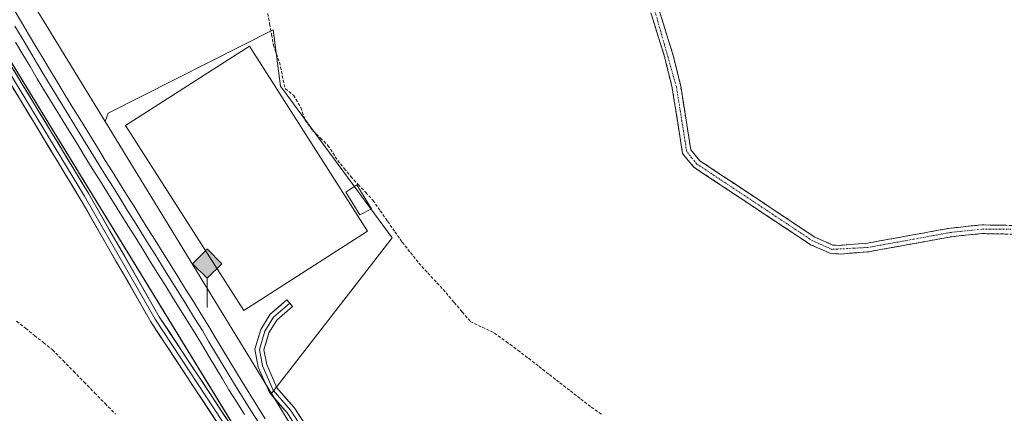
# Model space of a CAD drawing. Units: metres. Extents: x 604869 to 608343, y 4673712 to 4676063.
# Drawn here: x 606197 to 606519, y 4674472 to 4674600 of the extents above; entities that cross this region are included whole.
import ezdxf

# ---------------------------------------------------------------- set-up
doc = ezdxf.new("R2010")
doc.units = ezdxf.units.M
doc.header["$MEASUREMENT"] = 0
doc.linetypes.add('TRAZO_Y_PUNTO', pattern=[1, 0.5, -0.25, 0, -0.25])
doc.linetypes.add('TRAZOSX2', pattern=[1.5, 1, -0.5])
for name, color, linetype, lineweight in [('Camino', 19, 'TRAZOSX2', 0), ('Camino Cxs', 19, 'Continuous', 0), ('Camino eje', 19, 'TRAZO_Y_PUNTO', 0), ('Carátula', 7, 'Continuous', 5), ('Corriente artificial lineal', 5, 'TRAZOSX2', 13), ('Cultivos herbáceos CxS', 92, 'Continuous', 0), ('Edificación ligera', 1, 'Continuous', 0), ('Edificación ligera Cxs', 1, 'Continuous', 0), ('Ferrocarril', 144, 'Continuous', 13), ('Layer 0', 7, 'Continuous', 0), ('Núcleo urbano CxS', 19, 'Continuous', 0), ('Punto kilométrico de ferrocarril', 7, 'Continuous', 0)]:
    doc.layers.add(name, color=color, linetype=linetype, lineweight=lineweight)

# ---------------------------------------------------------------- blocks, each defined once
blk = doc.blocks.new('*U150')
at = {"layer": 'Cultivos herbáceos CxS', "color": 92, "linetype": 'Continuous', "lineweight": 0}
blk.add_polyline3d([(606533.26, 4674074.73, 267.41), (606483.2, 4674149.35, 267.11), (606462.72, 4674183.27, 267.12), (606444.71, 4674213.1, 267.14), (606444.71, 4674213.11, 267.14), (606444.64, 4674213.22, 267.14), (606444.64, 4674213.22, 267.14), (606322.47, 4674408.08, 267.61), (606279.64, 4674478.08, 268.12), (606319, 4674528.95, 268.03), (606282.61, 4674578.44, 268.17), (606280.18, 4674596.88, 268.14), (606270.09, 4674591.78, 268.1), (606226.33, 4674569.7, 268.16), (606225.31, 4674566.9, 268.2), (605449.91, 4675834.35, 269.25), (605337.11, 4676017.93, 270.18), (605343.89, 4676018.04, 269.96), (605346.54, 4676013.29, 269.92), (605376, 4675986.59, 269.81), (605410.66, 4676019.05, 269.69), (606366.64, 4676033.52, 270.37), (606390.83, 4676026.52, 270.6), (606530.02, 4675999.34, 272.65)], dxfattribs=at)
blk = doc.blocks.new('*U151')
at = {"layer": 'Cultivos herbáceos CxS', "color": 92, "linetype": 'Continuous', "lineweight": 0}
blk.add_polyline3d([(605608.4521, 4675544.5437, 270.7167), (606308.8429, 4674399.6943, 268.108), (606308.8873, 4674399.6223, 268.1087), (606344.4469, 4674342.9059, 268.9705), (606367.5253, 4674306.0971, 268.5633), (606431.0505, 4674204.7757, 268.5558), (606448.8267, 4674175.3291, 268.4849), (606471.5465, 4674137.6929, 268.2546), (606601.2197, 4673922.8849, 268.1404)], dxfattribs=at)
blk = doc.blocks.new('5HITFE')
at = {"layer": 'Carátula', "linetype": 'Continuous', "lineweight": 5}
blk.add_hatch(color=2, dxfattribs=at).paths.add_polyline_path([(-0.01, 9.54), (-4.76, 14.29), (0, 19.03), (0.05, 19.09), (4.75, 14.3)])
at = {"layer": 'Carátula', "color": 170, "linetype": 'Continuous', "lineweight": 5}
blk.add_line((-0.01, 9.54), (-4.76, 14.29), dxfattribs=at)
at = {"layer": 'Carátula', "color": 250, "linetype": 'Continuous', "lineweight": 5}
blk.add_line((-0.01, 9.54), (0, 0), dxfattribs=at)
at = {"layer": 'Carátula', "color": 250, "linetype": 'Continuous', "lineweight": 5, "flags": 128}
blk.add_lwpolyline([(-0.01, 9.54), (4.75, 14.3), (0.05, 19.09), (0, 19.03), (-4.76, 14.29)], close=True, dxfattribs=at)

msp = doc.modelspace()

# ---------------------------------------------------------------- linework, layer by layer
at = {"layer": 'Camino', "color": 19, "linetype": 'TRAZOSX2', "lineweight": 0}
for points in [[(606403.53, 4674602.44), (606408.12, 4674587.69), (606410.49, 4674577.97), (606413.92, 4674556.44), (606417.62, 4674551.97), (606455.7, 4674526.67), (606462.34, 4674523.76), (606465.35, 4674523.62), (606474.67, 4674524.37), (606501.77, 4674529.29), (606511.72, 4674530.3), (606527.41, 4674530.03)], [(606527.39, 4674532.87), (606511.6, 4674533.14), (606501.37, 4674532.1), (606474.3, 4674527.18), (606465.3, 4674526.46), (606463, 4674526.56), (606457.07, 4674529.16), (606419.54, 4674554.11), (606416.59, 4674557.65), (606413.27, 4674578.53), (606410.86, 4674588.45), (606406.26, 4674603.22)]]:
    msp.add_lwpolyline(points, dxfattribs=at)
at = {"layer": 'Camino Cxs', "color": 19, "linetype": 'Continuous', "lineweight": 0}
for points in [[(606519.57, 4674530.17, 267.74), (606515.64, 4674530.23, 267.77), (606511.72, 4674530.3, 267.84), (606508.4, 4674529.96, 267.8), (606505.09, 4674529.63, 267.79), (606501.77, 4674529.29, 267.78), (606497.25, 4674528.47, 267.77), (606492.74, 4674527.65, 267.74), (606488.22, 4674526.83, 267.76), (606483.7, 4674526.01, 267.82), (606479.19, 4674525.19, 267.79), (606474.67, 4674524.37, 267.76), (606470.01, 4674524, 267.79), (606465.35, 4674523.62, 267.82), (606462.34, 4674523.76, 267.89), (606459.02, 4674525.22, 267.92), (606455.7, 4674526.67, 267.87), (606451.89, 4674529.2, 267.88), (606448.08, 4674531.73, 267.91), (606444.28, 4674534.26, 267.89), (606440.47, 4674536.79, 267.9), (606436.66, 4674539.32, 267.92), (606432.85, 4674541.85, 267.93), (606429.04, 4674544.38, 267.91), (606425.24, 4674546.91, 267.94), (606421.43, 4674549.44, 267.93), (606417.62, 4674551.97, 267.93), (606415.77, 4674554.21, 267.96), (606413.92, 4674556.44, 267.94), (606413.23, 4674560.75, 267.94), (606412.55, 4674565.05, 267.95), (606411.86, 4674569.36, 267.96), (606411.18, 4674573.66, 267.93), (606410.49, 4674577.97, 267.92), (606409.7, 4674581.21, 267.92), (606408.91, 4674584.45, 267.92), (606408.12, 4674587.69, 267.93), (606406.97, 4674591.38, 267.98), (606405.83, 4674595.07, 267.95), (606404.68, 4674598.75, 267.96), (606403.53, 4674602.44, 267.97)], [(606406.26, 4674603.22, 268.06), (606407.41, 4674599.53, 267.95), (606408.56, 4674595.84, 268.07), (606409.71, 4674592.14, 268.26), (606410.86, 4674588.45, 267.98), (606411.66, 4674585.14, 267.95), (606412.47, 4674581.84, 267.95), (606413.27, 4674578.53, 267.97), (606413.93, 4674574.35, 267.91), (606414.6, 4674570.18, 268.01), (606415.26, 4674566, 268.02), (606415.93, 4674561.83, 267.96), (606416.59, 4674557.65, 267.97), (606419.54, 4674554.11, 268), (606423.29, 4674551.62, 268.03), (606427.05, 4674549.12, 268.02), (606430.8, 4674546.63, 267.97), (606434.55, 4674544.13, 268.03), (606438.31, 4674541.64, 268.09), (606442.06, 4674539.14, 268.02), (606445.81, 4674536.65, 268.02), (606449.56, 4674534.15, 268.01), (606453.32, 4674531.66, 268.03), (606457.07, 4674529.16, 267.96), (606460.04, 4674527.86, 268.04), (606463, 4674526.56, 268.03), (606465.3, 4674526.46, 267.99), (606469.8, 4674526.82, 268.06), (606474.3, 4674527.18, 268), (606478.81, 4674528, 268), (606483.32, 4674528.82, 268.01), (606487.84, 4674529.64, 267.85), (606492.35, 4674530.46, 267.82), (606496.86, 4674531.28, 267.92), (606501.37, 4674532.1, 268.02), (606504.78, 4674532.45, 267.95), (606508.19, 4674532.79, 267.96), (606511.6, 4674533.14, 268.05), (606515.55, 4674533.07, 267.88), (606519.5, 4674533.01, 267.74)]]:
    msp.add_polyline3d(points, dxfattribs=at)
at = {"layer": 'Camino eje', "color": 19, "linetype": 'TRAZO_Y_PUNTO', "lineweight": 0}
msp.add_lwpolyline([(606540.92, 4674531.91), (606511.66, 4674531.72), (606501.57, 4674530.7), (606474.49, 4674525.78), (606462.67, 4674525.16), (606456.39, 4674527.92), (606418.58, 4674553.04), (606415.26, 4674557.05), (606411.88, 4674578.25), (606404.9, 4674602.83)], dxfattribs=at)
at = {"layer": 'Corriente artificial lineal', "color": 5, "linetype": 'TRAZOSX2', "lineweight": 13}
for points in [[(606278.4, 4674602.27, 268.11), (606279.03, 4674598.83, 268.14), (606279.67, 4674595.33, 268.07), (606280.3, 4674591.84, 268.07), (606281.25, 4674589.06, 268.16), (606282.21, 4674586.29, 268.08), (606283.16, 4674582, 268.01), (606284.11, 4674577.71, 268.08), (606286.81, 4674575.49, 268.08), (606289.19, 4674571.52, 268.05), (606290.62, 4674567.39, 268.17), (606293.16, 4674563.9, 268.25), (606295.62, 4674561.52, 268.02), (606298.08, 4674559.14, 268.01), (606299.67, 4674556.68, 268.08), (606301.26, 4674554.22, 268.3), (606303.4, 4674551.6, 268.26), (606305.54, 4674548.98, 268.16), (606307.95, 4674546.38, 268.11), (606310.36, 4674543.79, 268.17), (606312.77, 4674541.2, 268.13), (606315.17, 4674537.77, 268.04), (606317.56, 4674534.34, 268.19), (606319.96, 4674530.91, 268.02), (606322.36, 4674527.48, 267.98), (606325.04, 4674524.08, 267.89), (606327.72, 4674520.67, 267.9), (606330.69, 4674517.44, 267.95), (606333.67, 4674514.21, 268), (606336.64, 4674510.98, 267.96), (606339.28, 4674507.84, 267.92), (606341.92, 4674504.7, 267.9), (606344.56, 4674501.56, 267.9), (606348.49, 4674499.68, 267.96), (606352.42, 4674497.8, 268.02), (606356.28, 4674495.01, 268.03), (606360.13, 4674492.21, 268.01), (606363.55, 4674489.55, 267.92), (606366.98, 4674486.88, 267.93), (606370.4, 4674484.22, 268), (606373.82, 4674481.56, 267.96), (606377.24, 4674478.9, 268.02), (606380.67, 4674476.23, 267.87), (606384.09, 4674473.57, 267.92), (606387.51, 4674471.23, 267.85)], [(606196.42, 4674501.7, 268.13), (606199.35, 4674499.36, 268.1), (606202.28, 4674497.01, 268.09), (606205.21, 4674494.67, 268.06), (606208.14, 4674492.32, 268.05), (606211.57, 4674488.81, 267.99), (606215, 4674485.31, 268.07), (606218.43, 4674481.8, 268.07), (606221.86, 4674478.29, 268.02), (606225.29, 4674474.78, 267.99), (606228.72, 4674471.28, 268)]]:
    msp.add_polyline3d(points, dxfattribs=at)
at = {"layer": 'Cultivos herbáceos CxS', "color": 92, "linetype": 'Continuous', "lineweight": 0}
for points in [[(605318.51, 4676017.65, 270.22), (605436.27, 4675826, 270.43), (605469.01, 4675772.47, 270.3), (605585.66, 4675581.8, 270.32), (605585.66, 4675581.8, 270.32), (605585.66, 4675581.79, 270.32), (605608.45, 4675544.54, 270.72), (606308.84, 4674399.69, 268.11), (606308.89, 4674399.62, 268.11), (606344.45, 4674342.91, 268.97), (606367.53, 4674306.1, 268.56), (606431.05, 4674204.78, 268.56), (606448.83, 4674175.33, 268.48), (606471.55, 4674137.69, 268.25), (606601.22, 4673922.88, 268.14), (606662.72, 4673810.05, 268.33), (606682.98, 4673766.82, 268.5), (606682.98, 4673766.81, 268.5), (606682.98, 4673766.8, 268.5), (606683.03, 4673766.73, 268.51), (606683.03, 4673766.72, 268.51), (606692.12, 4673755.63, 268.98)], [(605337.11, 4676017.93, 270.18), (605449.91, 4675834.35, 269.25), (606225.31, 4674566.9, 268.2)], [(606279.64, 4674478.08, 268.12), (606319, 4674528.95, 268.03), (606282.61, 4674578.44, 268.17), (606280.18, 4674596.88, 268.14), (606270.09, 4674591.78, 268.1), (606226.33, 4674569.7, 268.16), (606225.31, 4674566.9, 268.2)], [(606279.64, 4674478.08, 268.12), (606319, 4674528.95, 268.03), (606282.61, 4674578.44, 268.17), (606280.18, 4674596.88, 268.14), (606270.09, 4674591.78, 268.1), (606226.33, 4674569.7, 268.16), (606225.31, 4674566.9, 268.2)], [(606225.31, 4674566.9, 268.2), (606279.64, 4674478.08, 268.12)], [(606279.64, 4674478.08, 268.12), (606322.47, 4674408.08, 267.61), (606444.64, 4674213.22, 267.14), (606444.64, 4674213.22, 267.14), (606444.71, 4674213.11, 267.14), (606444.71, 4674213.1, 267.14), (606462.72, 4674183.27, 267.12), (606483.2, 4674149.35, 267.11), (606533.26, 4674074.73, 267.41)]]:
    msp.add_polyline3d(points, dxfattribs=at)
msp.add_polyline3d([(606279.64, 4674478.08, 268.12), (606225.31, 4674566.9, 268.2), (606226.33, 4674569.7, 268.16), (606270.09, 4674591.78, 268.1), (606280.18, 4674596.88, 268.14), (606282.61, 4674578.44, 268.17), (606319, 4674528.95, 268.03), (606279.64, 4674478.08, 268.12)], close=True, dxfattribs=at)
at = {"layer": 'Edificación ligera', "color": 1, "linetype": 'Continuous', "lineweight": 0}
for points in [[(606311.01, 4674531.1, 267.98), (606270.62, 4674505.22, 268), (606231.92, 4674565.64, 268.05), (606272.48, 4674591.51, 268.12), (606311.01, 4674531.1, 267.98)], [(606312.28, 4674538.44, 268.21), (606308.46, 4674536.39, 268.06), (606303.89, 4674543.85, 268.15), (606307.53, 4674546.21, 268.13), (606312.28, 4674538.44, 268.21)]]:
    msp.add_polyline3d(points, dxfattribs=at)
at = {"layer": 'Edificación ligera Cxs', "color": 1, "linetype": 'Continuous', "lineweight": 0}
for points in [[(606311.01, 4674531.1, 267.98), (606270.62, 4674505.22, 268), (606231.92, 4674565.64, 268.05), (606272.48, 4674591.51, 268.12), (606311.01, 4674531.1, 267.98)], [(606312.28, 4674538.44, 268.21), (606308.46, 4674536.39, 268.06), (606303.89, 4674543.85, 268.15), (606307.53, 4674546.21, 268.13), (606312.28, 4674538.44, 268.21)]]:
    msp.add_polyline3d(points, close=True, dxfattribs=at)
at = {"layer": 'Ferrocarril', "color": 144, "linetype": 'Continuous', "lineweight": 13}
msp.add_polyline3d([(606195.84, 4674598.11, 269.36), (606198.2, 4674594.13, 269.1), (606200.57, 4674590.16, 269.34), (606202.94, 4674586.19, 269.17), (606205.31, 4674582.21, 269.27), (606207.68, 4674578.24, 269.18), (606210.27, 4674574.02, 269.28), (606212.87, 4674569.79, 269.08), (606215.46, 4674565.57, 269.18), (606218.05, 4674561.35, 269.13), (606220.65, 4674557.12, 269.16), (606223.24, 4674552.9, 269.04), (606225.57, 4674549.18, 269.32), (606227.89, 4674545.45, 269.09), (606230.22, 4674541.72, 269.17), (606232.54, 4674538, 269.23), (606234.86, 4674534.28, 269.2), (606237.19, 4674530.55, 269.12), (606239.51, 4674526.82, 269.08), (606241.84, 4674523.1, 269.32), (606244.38, 4674519.02, 269.12), (606246.91, 4674514.93, 269.24), (606249.45, 4674510.85, 269.06), (606251.99, 4674506.77, 269.28), (606254.52, 4674502.68, 268.98), (606257.06, 4674498.6, 269.24), (606259.23, 4674494.99, 268.94), (606261.39, 4674491.38, 269.18), (606263.56, 4674487.77, 269.02), (606265.72, 4674484.16, 269.26), (606267.89, 4674480.55, 269.03), (606270.41, 4674476.51, 269.09), (606272.93, 4674472.47, 269.08), (606275.46, 4674468.42, 269.2)], dxfattribs=at)
at = {"layer": 'Layer 0', "linetype": 'Continuous', "lineweight": 0}
for points in [[(606019.54, 4674865.67), (606073.48, 4674778.69), (606095.39, 4674742.09), (606108.99, 4674721.23), (606122.46, 4674701.54), (606145.65, 4674664.14), (606156.04, 4674646.59), (606161.79, 4674636.5), (606166.91, 4674627.99), (606176.6, 4674612.61), (606193, 4674587.76), (606219.97, 4674543.31), (606243, 4674503.13), (606270.45, 4674461.47), (606303.04, 4674406.32), (606310.76, 4674392.23), (606318.56, 4674374.41), (606326.47, 4674361.7), (606328.99, 4674356.94), (606333.29, 4674343.47)], [(606329.56, 4674344.58), (606326.01, 4674355.69), (606323.69, 4674360.09), (606315.71, 4674372.9), (606307.88, 4674390.82), (606300.25, 4674404.73), (606267.72, 4674459.77), (606240.26, 4674501.44), (606217.2, 4674541.67), (606190.29, 4674586.04), (606173.9, 4674610.87), (606164.17, 4674626.31), (606159.01, 4674634.87), (606153.26, 4674644.98), (606142.9, 4674662.47), (606119.76, 4674699.78), (606117.18, 4674703.56)], [(606118.19, 4674705.03), (606121.11, 4674700.66), (606144.28, 4674663.31), (606165.54, 4674627.15), (606191.65, 4674586.9), (606218.59, 4674542.49), (606241.63, 4674502.29), (606269.09, 4674460.62), (606301.65, 4674405.53), (606309.32, 4674391.53), (606317.14, 4674373.66), (606327.5, 4674356.32), (606331.43, 4674344.03)], [(606295.65, 4674455.13), (606284.73, 4674471.75), (606278.94, 4674478.33), (606275.34, 4674486.69), (606274.24, 4674492.53), (606276.2, 4674499.01), (606279.21, 4674503.94), (606284.67, 4674508.62), (606285.6, 4674507.54)], [(606285.6, 4674507.54), (606280.31, 4674503.01), (606277.51, 4674498.43), (606275.71, 4674492.45), (606276.72, 4674487.11), (606280.16, 4674479.1), (606285.87, 4674472.62), (606296.82, 4674455.95), (606305.72, 4674443.88), (606324.15, 4674415.41), (606339.35, 4674396.4), (606358.92, 4674363.35), (606367.04, 4674351.2), (606376.56, 4674344.26), (606382.9, 4674342.13), (606412.77, 4674336.26), (606432.75, 4674334.66), (606458.72, 4674330.81), (606541.71, 4674324.27)], [(606285.6, 4674507.54), (606286.53, 4674506.45), (606281.41, 4674502.07), (606278.82, 4674497.84), (606277.17, 4674492.37), (606278.09, 4674487.53), (606281.38, 4674479.87), (606287, 4674473.48), (606297.99, 4674456.76)]]:
    msp.add_lwpolyline(points, dxfattribs=at)
for points in [[(606195.6, 4674603.38, 268.88), (606197.97, 4674599.4, 268.98), (606200.34, 4674595.43, 268.8), (606202.71, 4674591.46, 268.97), (606205.08, 4674587.48, 268.83), (606207.45, 4674583.51, 269.12), (606209.82, 4674579.53, 268.83), (606212.41, 4674575.31, 269.02), (606215, 4674571.09, 268.77), (606217.59, 4674566.88, 268.98), (606220.18, 4674562.66, 268.87), (606222.77, 4674558.44, 268.88), (606225.37, 4674554.22, 268.77), (606227.69, 4674550.49, 268.96), (606230.01, 4674546.77, 268.78), (606232.34, 4674543.04, 268.93), (606234.66, 4674539.32, 268.78), (606236.99, 4674535.59, 268.94), (606239.31, 4674531.87, 268.68), (606241.64, 4674528.15, 268.94), (606243.96, 4674524.42, 268.79), (606246.5, 4674520.34, 268.93), (606249.04, 4674516.25, 268.76), (606251.58, 4674512.16, 268.79), (606254.12, 4674508.08, 268.7), (606256.66, 4674503.99, 268.68), (606259.19, 4674499.9, 268.65), (606261.36, 4674496.29, 268.69), (606263.53, 4674492.68, 268.76), (606265.69, 4674489.07, 268.72), (606267.86, 4674485.46, 268.9), (606270.02, 4674481.86, 268.77), (606272.54, 4674477.81, 268.89), (606275.07, 4674473.77, 268.76), (606277.59, 4674469.73, 268.94)], [(606195.6, 4674603.38, 268.88), (606197.97, 4674599.4, 268.98), (606200.34, 4674595.43, 268.8), (606202.71, 4674591.46, 268.97), (606205.08, 4674587.48, 268.83), (606207.45, 4674583.51, 269.12), (606209.82, 4674579.53, 268.83), (606212.41, 4674575.31, 269.02), (606215, 4674571.09, 268.77), (606217.59, 4674566.88, 268.98), (606220.18, 4674562.66, 268.87), (606222.77, 4674558.44, 268.88), (606225.37, 4674554.22, 268.77), (606227.69, 4674550.49, 268.96), (606230.01, 4674546.77, 268.78), (606232.34, 4674543.04, 268.93), (606234.66, 4674539.32, 268.78), (606236.99, 4674535.59, 268.94), (606239.31, 4674531.87, 268.68), (606241.64, 4674528.15, 268.94), (606243.96, 4674524.42, 268.79), (606246.5, 4674520.34, 268.93), (606249.04, 4674516.25, 268.76), (606251.58, 4674512.16, 268.79), (606254.12, 4674508.08, 268.7), (606256.66, 4674503.99, 268.68), (606259.19, 4674499.9, 268.65), (606261.36, 4674496.29, 268.69), (606263.53, 4674492.68, 268.76), (606265.69, 4674489.07, 268.72), (606267.86, 4674485.46, 268.9), (606270.02, 4674481.86, 268.77), (606272.54, 4674477.81, 268.89), (606275.07, 4674473.77, 268.76), (606277.59, 4674469.73, 268.94)], [(606195.6, 4674603.38, 268.88), (606197.97, 4674599.4, 268.98), (606200.34, 4674595.43, 268.8), (606202.71, 4674591.46, 268.97), (606205.08, 4674587.48, 268.83), (606207.45, 4674583.51, 269.12), (606209.82, 4674579.53, 268.83), (606212.41, 4674575.31, 269.02), (606215, 4674571.09, 268.77), (606217.59, 4674566.88, 268.98), (606220.18, 4674562.66, 268.87), (606222.77, 4674558.44, 268.88), (606225.37, 4674554.22, 268.77), (606227.69, 4674550.49, 268.96), (606230.01, 4674546.77, 268.78), (606232.34, 4674543.04, 268.93), (606234.66, 4674539.32, 268.78), (606236.99, 4674535.59, 268.94), (606239.31, 4674531.87, 268.68), (606241.64, 4674528.15, 268.94), (606243.96, 4674524.42, 268.79), (606246.5, 4674520.34, 268.93), (606249.04, 4674516.25, 268.76), (606251.58, 4674512.16, 268.79), (606254.12, 4674508.08, 268.7), (606256.66, 4674503.99, 268.68), (606259.19, 4674499.9, 268.65), (606261.36, 4674496.29, 268.69), (606263.53, 4674492.68, 268.76), (606265.69, 4674489.07, 268.72), (606267.86, 4674485.46, 268.9), (606270.02, 4674481.86, 268.77), (606272.54, 4674477.81, 268.89), (606275.07, 4674473.77, 268.76), (606277.59, 4674469.73, 268.94)], [(606270.8, 4674471.16, 268.99), (606268.28, 4674475.2, 268.94), (606265.76, 4674479.25, 268.94), (606263.59, 4674482.86, 269.04), (606261.43, 4674486.47, 269.06), (606259.26, 4674490.08, 269.03), (606257.09, 4674493.69, 268.88), (606254.93, 4674497.3, 269.09), (606252.39, 4674501.38, 269.03), (606249.86, 4674505.46, 269.18), (606247.32, 4674509.54, 269.01), (606244.79, 4674513.62, 269.12), (606242.25, 4674517.7, 268.97), (606239.72, 4674521.78, 269.14), (606237.39, 4674525.5, 269.06), (606235.07, 4674529.23, 269.04), (606232.74, 4674532.96, 269.06), (606230.42, 4674536.68, 269.17), (606228.09, 4674540.41, 269.06), (606225.77, 4674544.13, 269.03), (606223.44, 4674547.86, 269.09), (606221.11, 4674551.58, 269.02), (606218.52, 4674555.81, 269.03), (606215.92, 4674560.04, 269.07), (606213.33, 4674564.26, 269.06), (606210.73, 4674568.49, 269.08), (606208.14, 4674572.72, 269.06), (606205.54, 4674576.95, 269.1), (606203.17, 4674580.92, 269.03), (606200.8, 4674584.89, 269.07), (606198.44, 4674588.86, 269.22), (606196.07, 4674592.84, 269.13)], [(606196.07, 4674592.84, 269.13), (606198.44, 4674588.86, 269.22), (606200.8, 4674584.89, 269.07), (606203.17, 4674580.92, 269.03), (606205.54, 4674576.95, 269.1), (606208.14, 4674572.72, 269.06), (606210.73, 4674568.49, 269.08), (606213.33, 4674564.26, 269.06), (606215.92, 4674560.04, 269.07), (606218.52, 4674555.81, 269.03), (606221.11, 4674551.58, 269.02), (606223.44, 4674547.86, 269.09), (606225.77, 4674544.13, 269.03), (606228.09, 4674540.41, 269.06), (606230.42, 4674536.68, 269.17), (606232.74, 4674532.96, 269.06), (606235.07, 4674529.23, 269.04), (606237.39, 4674525.5, 269.06), (606239.72, 4674521.78, 269.14), (606242.25, 4674517.7, 268.97), (606244.79, 4674513.62, 269.12), (606247.32, 4674509.54, 269.01), (606249.86, 4674505.46, 269.18), (606252.39, 4674501.38, 269.03), (606254.93, 4674497.3, 269.09), (606257.09, 4674493.69, 268.88), (606259.26, 4674490.08, 269.03), (606261.43, 4674486.47, 269.06), (606263.59, 4674482.86, 269.04), (606265.76, 4674479.25, 268.94), (606268.28, 4674475.2, 268.94), (606270.8, 4674471.16, 268.99)], [(606196.07, 4674592.84, 269.13), (606198.44, 4674588.86, 269.22), (606200.8, 4674584.89, 269.07), (606203.17, 4674580.92, 269.03), (606205.54, 4674576.95, 269.1), (606208.14, 4674572.72, 269.06), (606210.73, 4674568.49, 269.08), (606213.33, 4674564.26, 269.06), (606215.92, 4674560.04, 269.07), (606218.52, 4674555.81, 269.03), (606221.11, 4674551.58, 269.02), (606223.44, 4674547.86, 269.09), (606225.77, 4674544.13, 269.03), (606228.09, 4674540.41, 269.06), (606230.42, 4674536.68, 269.17), (606232.74, 4674532.96, 269.06), (606235.07, 4674529.23, 269.04), (606237.39, 4674525.5, 269.06), (606239.72, 4674521.78, 269.14), (606242.25, 4674517.7, 268.97), (606244.79, 4674513.62, 269.12), (606247.32, 4674509.54, 269.01), (606249.86, 4674505.46, 269.18), (606252.39, 4674501.38, 269.03), (606254.93, 4674497.3, 269.09), (606257.09, 4674493.69, 268.88), (606259.26, 4674490.08, 269.03), (606261.43, 4674486.47, 269.06), (606263.59, 4674482.86, 269.04), (606265.76, 4674479.25, 268.94), (606268.28, 4674475.2, 268.94), (606270.8, 4674471.16, 268.99)], [(606195.45, 4674583.72, 268.65), (606197.9, 4674579.68, 268.49), (606200.36, 4674575.64, 268.56), (606202.81, 4674571.6, 268.54), (606205.26, 4674567.56, 268.58), (606207.71, 4674563.51, 268.48), (606210.16, 4674559.47, 268.6), (606212.61, 4674555.43, 268.52), (606215.07, 4674551.39, 268.57), (606217.52, 4674547.35, 268.48), (606219.97, 4674543.31, 268.52), (606222.27, 4674539.29, 268.48), (606224.58, 4674535.27, 268.57), (606226.88, 4674531.26, 268.52), (606229.18, 4674527.24, 268.45), (606231.49, 4674523.22, 268.38), (606233.79, 4674519.2, 268.45), (606236.09, 4674515.18, 268.47), (606238.39, 4674511.17, 268.36), (606240.7, 4674507.15, 268.26), (606243, 4674503.13, 268.33), (606245.75, 4674498.96, 268.25), (606248.49, 4674494.8, 268.32), (606251.24, 4674490.63, 268.27), (606253.98, 4674486.47, 268.33), (606256.73, 4674482.3, 268.33), (606259.47, 4674478.13, 268.34), (606262.22, 4674473.97, 268.25), (606264.96, 4674469.8, 268.3)], [(606262.23, 4674468.1, 268.12), (606259.48, 4674472.27, 268.14), (606256.74, 4674476.44, 268.13), (606253.99, 4674480.61, 268.14), (606251.24, 4674484.77, 268.03), (606248.5, 4674488.94, 268.1), (606245.75, 4674493.11, 268.07), (606243.01, 4674497.27, 268.11), (606240.26, 4674501.44, 268.09), (606237.95, 4674505.46, 268.13), (606235.65, 4674509.49, 268.14), (606233.34, 4674513.51, 268.21), (606231.04, 4674517.53, 268.13), (606228.73, 4674521.56, 268.21), (606226.42, 4674525.58, 268.17), (606224.12, 4674529.6, 268.22), (606221.81, 4674533.62, 268.2), (606219.51, 4674537.65, 268.26), (606217.2, 4674541.67, 268.25), (606214.75, 4674545.7, 268.28), (606212.31, 4674549.74, 268.29), (606209.86, 4674553.77, 268.25), (606207.41, 4674557.8, 268.33), (606204.97, 4674561.84, 268.3), (606202.52, 4674565.87, 268.31), (606200.08, 4674569.91, 268.31), (606197.63, 4674573.94, 268.34), (606195.18, 4674577.97, 268.25)], [(606287.46, 4674467.6, 267.99), (606284.73, 4674471.75, 268.05), (606281.84, 4674475.04, 268.07), (606278.94, 4674478.33, 268.11), (606277.14, 4674482.51, 268.04), (606275.34, 4674486.69, 268.07), (606274.79, 4674489.61, 268.07), (606274.24, 4674492.53, 268.07), (606275.22, 4674495.77, 268.05), (606276.2, 4674499.01, 268.05), (606277.71, 4674501.48, 268.01), (606279.21, 4674503.94, 267.99), (606281.94, 4674506.28, 267.99), (606284.67, 4674508.62, 268.01), (606286.53, 4674506.45, 268.04), (606283.97, 4674504.26, 268.02), (606281.41, 4674502.07, 268.02), (606278.82, 4674497.84, 268.06), (606278, 4674495.11, 268.06), (606277.17, 4674492.37, 268.05), (606278.09, 4674487.53, 268.01), (606279.74, 4674483.7, 267.94), (606281.38, 4674479.87, 267.99), (606284.19, 4674476.68, 267.97), (606287, 4674473.48, 267.96), (606289.2, 4674470.14, 267.93)]]:
    msp.add_polyline3d(points, dxfattribs=at)
at = {"layer": 'Núcleo urbano CxS', "color": 19, "linetype": 'Continuous', "lineweight": 0}
for points in [[(605318.51, 4676017.65, 270.22), (605436.27, 4675826, 270.43), (605469.01, 4675772.47, 270.3), (605585.66, 4675581.8, 270.32), (605585.66, 4675581.8, 270.32), (605585.66, 4675581.79, 270.32), (605608.45, 4675544.54, 270.72), (606308.84, 4674399.69, 268.11), (606308.89, 4674399.62, 268.11), (606344.45, 4674342.91, 268.97), (606367.53, 4674306.1, 268.56), (606431.05, 4674204.78, 268.56), (606448.83, 4674175.33, 268.48), (606471.55, 4674137.69, 268.25), (606601.22, 4673922.88, 268.14), (606662.72, 4673810.05, 268.33), (606682.98, 4673766.82, 268.5), (606682.98, 4673766.81, 268.5), (606682.98, 4673766.8, 268.5), (606683.03, 4673766.73, 268.51), (606683.03, 4673766.72, 268.51), (606692.12, 4673755.63, 268.98)], [(605337.11, 4676017.93, 270.18), (605449.91, 4675834.35, 269.25), (606225.31, 4674566.9, 268.2)], [(605449.91, 4675834.35, 269.25), (606225.31, 4674566.9, 268.2), (606279.64, 4674478.08, 268.12), (606322.47, 4674408.08, 267.61), (606444.64, 4674213.22, 267.14), (606444.64, 4674213.22, 267.14), (606444.71, 4674213.11, 267.14), (606444.71, 4674213.1, 267.14), (606462.72, 4674183.27, 267.12), (606483.2, 4674149.35, 267.11), (606533.26, 4674074.73, 267.41)], [(606601.22, 4673922.88, 268.14), (606471.55, 4674137.69, 268.25), (606448.83, 4674175.33, 268.48), (606431.05, 4674204.78, 268.56), (606367.53, 4674306.1, 268.56), (606344.45, 4674342.91, 268.97), (606308.89, 4674399.62, 268.11), (606308.84, 4674399.69, 268.11), (605608.45, 4675544.54, 270.72)], [(606225.31, 4674566.9, 268.2), (606279.64, 4674478.08, 268.12)], [(606279.64, 4674478.08, 268.12), (606322.47, 4674408.08, 267.61), (606444.64, 4674213.22, 267.14), (606444.64, 4674213.22, 267.14), (606444.71, 4674213.11, 267.14), (606444.71, 4674213.1, 267.14), (606462.72, 4674183.27, 267.12), (606483.2, 4674149.35, 267.11), (606533.26, 4674074.73, 267.41)]]:
    msp.add_polyline3d(points, dxfattribs=at)

# ---------------------------------------------------------------- block references
at = {"layer": 'Cultivos herbáceos CxS', "color": 92, "linetype": 'Continuous', "lineweight": 0}
for name in ['*U150', '*U151']:
    msp.add_blockref(name, (0, 0), dxfattribs=at)
at = {"layer": 'Punto kilométrico de ferrocarril', "linetype": 'Continuous', "lineweight": 0}
msp.add_blockref('5HITFE', (606258.65, 4674506.15, 268.11), dxfattribs=at)

doc.saveas('drawing.dxf')
